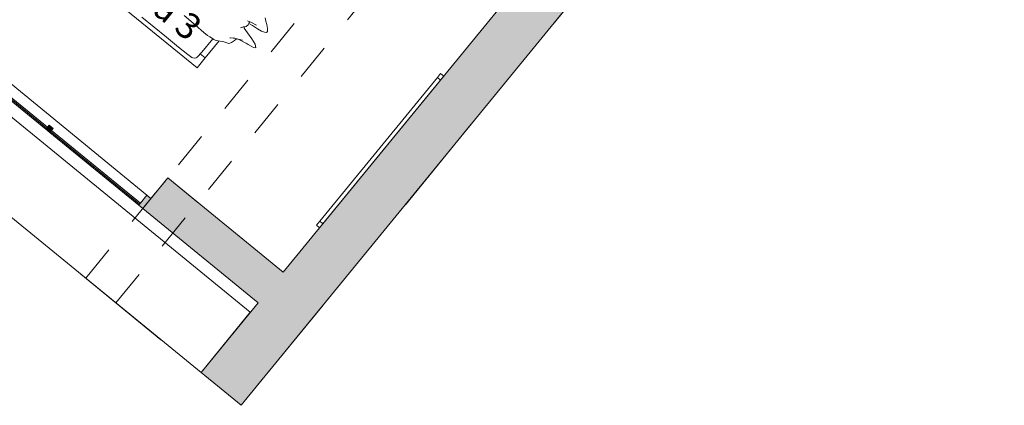
# Model space of a CAD drawing. Units: metres. Extents: x -31.8 to -8.3, y 11.3 to 32.4.
# Drawn here: x -16.6 to -9, y 11.3 to 14.3 of the extents above; entities that cross this region are included whole.
import ezdxf

# ---------------------------------------------------------------- set-up
doc = ezdxf.new("R2010")
doc.units = ezdxf.units.M
doc.header["$MEASUREMENT"] = 0
for name, pattern in [('ArchiStair2_dashed', [1.8, 0.8, -1]), ('Tratteggio', [0.564444, 0.282222, -0.282222]), ('Wipeout_Contour', [1, 0, -1])]:
    doc.linetypes.add(name, pattern=pattern)
for name, color, linetype in [('ARREDO CASA', 7, 'Continuous'), ('MURI', 7, 'Continuous'), ('Retini - Campiture', 7, 'Continuous'), ('Retini - Rivestimenti', 7, 'Continuous'), ('Serramenti', 7, 'Continuous'), ('SOLAIO COPERTURA', 7, 'Continuous'), ('SOLAIO PIANO PRIMO', 7, 'Continuous'), ('STRUTTURA IN CA', 7, 'Continuous'), ('TESTI', 7, 'Continuous')]:
    doc.layers.add(name, color=color, linetype=linetype)
doc.styles.add('GENERATED_STYLE_1', font='txt')

msp = doc.modelspace()

# ---------------------------------------------------------------- hatches: boundary and pattern name
at = {"layer": 'Retini - Campiture', "linetype": 'Continuous', "lineweight": 0, "true_color": 0x9f9f9f}
for points in [[(-9.3127, 18.7699), (-15.2013, 11.5715), (-14.8917, 11.3183), (-9.0031, 18.5166)], [(-15.6513, 12.8376), (-15.4191, 12.6477), (-15.4159, 12.6515), (-15.6482, 12.8415)], [(-14.7612, 12.1095), (-14.5681, 12.3455), (-15.226, 12.8837), (-15.4191, 12.6477)]]:
    msp.add_hatch(color=253, dxfattribs=at).paths.add_polyline_path(points)

# ---------------------------------------------------------------- linework, layer by layer
at = {"layer": 'ARREDO CASA', "color": 7, "linetype": 'Continuous', "lineweight": 0}
for p, q in [((-15.2447, 14.2512), (-15.3316, 14.3281)), ((-14.8122, 14.2723), (-14.8437, 14.285)), ((-14.7059, 14.3082), (-14.7007, 14.2835)), ((-15.5639, 14.2362), (-15.4696, 14.1597)), ((-15.1813, 14.1962), (-15.2447, 14.2512)), ((-14.8715, 14.24), (-14.8978, 14.2325)), ((-14.879, 14.2378), (-14.889, 14.2332)), ((-14.8798, 14.2391), (-14.8543, 14.2418)), ((-14.8663, 14.2405), (-14.8696, 14.2296)), ((-14.8696, 14.2296), (-14.844, 14.1939)), ((-14.8376, 14.256), (-14.8543, 14.2418)), ((-14.8336, 14.2646), (-14.8376, 14.256)), ((-14.8336, 14.2646), (-14.8308, 14.2717)), ((-14.7997, 14.2472), (-14.833, 14.2662)), ((-14.8308, 14.2717), (-14.8236, 14.2769)), ((-14.7748, 14.2528), (-14.8122, 14.2723)), ((-14.7669, 14.2247), (-14.805, 14.2502)), ((-14.736, 14.2072), (-14.7669, 14.2247)), ((-14.7007, 14.2835), (-14.6944, 14.2567)), ((-14.6944, 14.2567), (-14.6886, 14.2264)), ((-14.6886, 14.2264), (-14.6879, 14.2024)), ((-15.4696, 14.1597), (-15.3763, 14.0835)), ((-15.1959, 14.0452), (-15.1112, 14.1478)), ((-15.151, 14.1724), (-15.1813, 14.1962)), ((-15.1348, 14.1624), (-15.151, 14.1724)), ((-15.1136, 14.149), (-15.1348, 14.1624)), ((-15.1095, 14.147), (-15.1136, 14.149)), ((-15.1134, 14.1493), (-15.1022, 14.1427)), ((-15.1022, 14.1427), (-15.0929, 14.1375)), ((-15.0929, 14.1375), (-15.0831, 14.1333)), ((-15.0831, 14.1333), (-15.0723, 14.1316)), ((-14.98, 14.1539), (-14.9742, 14.1549)), ((-14.9522, 14.1529), (-14.9742, 14.1549)), ((-14.9433, 14.1333), (-14.9602, 14.1235)), ((-14.9522, 14.1529), (-14.9417, 14.1519)), ((-14.9172, 14.1455), (-14.9495, 14.1539)), ((-14.9298, 14.1435), (-14.9433, 14.1333)), ((-14.9269, 14.148), (-14.9298, 14.1435)), ((-14.894, 14.1347), (-14.9216, 14.1466)), ((-14.8825, 14.136), (-14.9172, 14.1455)), ((-14.8499, 14.1121), (-14.894, 14.1347)), ((-14.844, 14.1939), (-14.8092, 14.1481)), ((-14.8092, 14.1481), (-14.7853, 14.1054)), ((-14.7131, 14.1977), (-14.736, 14.2072)), ((-14.6966, 14.1945), (-14.7131, 14.1977)), ((-14.6879, 14.2024), (-14.6966, 14.1945)), ((-15.3763, 14.0835), (-15.3042, 14.0256)), ((-15.1704, 13.9991), (-15.0629, 14.1304)), ((-15.0536, 14.1292), (-15.0723, 14.1316)), ((-15.0347, 14.1271), (-15.0536, 14.1292)), ((-15.0347, 14.1271), (-15.0116, 14.1183)), ((-15.0116, 14.1183), (-14.9867, 14.1113)), ((-14.9726, 14.115), (-14.9867, 14.1113)), ((-14.9726, 14.115), (-14.9661, 14.1193)), ((-14.9661, 14.1193), (-14.9602, 14.1235)), ((-14.8383, 14.1042), (-14.854, 14.1142)), ((-14.8138, 14.09), (-14.8383, 14.1042)), ((-14.797, 14.0801), (-14.8138, 14.09)), ((-14.7791, 14.0785), (-14.797, 14.0801)), ((-14.7853, 14.1054), (-14.7791, 14.0785)), ((-15.3042, 14.0256), (-15.2739, 14.0035)), ((-15.2739, 14.0035), (-15.2642, 14.0007)), ((-15.2497, 13.9988), (-15.2642, 14.0007)), ((-15.2405, 14.0001), (-15.2497, 13.9988)), ((-15.2405, 14.0001), (-15.2314, 14.005)), ((-15.1704, 13.9991), (-15.2327, 13.9228)), ((-15.1959, 14.0452), (-15.2314, 14.005)), ((-15.1704, 13.9991), (-15.2089, 14.0306)), ((-13.378, 13.8477), (-14.285, 12.739)), ((-14.2618, 12.72), (-13.3548, 13.8288)), ((-13.3527, 13.8787), (-13.378, 13.8477)), ((-13.3548, 13.8288), (-13.378, 13.8477)), ((-13.378, 13.8477), (-13.3548, 13.8288)), ((-13.3548, 13.8288), (-13.3294, 13.8597)), ((-13.3294, 13.8597), (-13.3527, 13.8787)), ((-14.285, 12.739), (-14.3104, 12.708)), ((-14.3104, 12.708), (-14.2872, 12.689)), ((-14.2872, 12.689), (-14.2618, 12.72)), ((-14.285, 12.739), (-14.2618, 12.72)), ((-14.2618, 12.72), (-14.285, 12.739))]:
    msp.add_line(p, q, dxfattribs=at)
at = {"layer": 'MURI', "color": 7, "linetype": 'Continuous', "lineweight": 0}
msp.add_line((-15.226, 12.8837), (-15.4582, 13.0737), dxfattribs=at)
at = {"layer": 'MURI', "color": 7, "linetype": 'Continuous', "lineweight": 0, "flags": 128}
for points in [[(-14.8917, 11.3183), (-9.0031, 18.5166)], [(-12.7952, 14.5128), (-14.5681, 12.3455)], [(-15.4582, 13.0737), (-15.6513, 12.8376)], [(-14.5681, 12.3455), (-15.4582, 13.0737)], [(-15.6513, 12.8376), (-14.7612, 12.1095)], [(-14.7612, 12.1095), (-15.2013, 11.5715)], [(-15.2013, 11.5715), (-14.8917, 11.3183)]]:
    msp.add_lwpolyline(points, dxfattribs=at)
at = {"layer": 'SOLAIO PIANO PRIMO', "color": 7, "linetype": 'Continuous', "lineweight": 0, "flags": 128}
for points in [[(-30.759, 24.2982), (-15.2013, 11.5715), (-14.8214, 12.0359), (-18.6913, 15.2016), (-17.8048, 16.2853), (-21.288, 19.1347), (-21.5202, 19.3247), (-22.9135, 20.4644), (-23.1457, 20.6544)], [(-18.6913, 15.2016), (-14.8214, 12.0359), (-15.2013, 11.5715), (-14.8917, 11.3183), (-9.0031, 18.5166), (-9.3127, 18.7699), (-9.6926, 18.3055), (-11.9956, 20.1894), (-12.1856, 19.9572), (-12.8822, 20.5271), (-12.6922, 20.7593), (-13.5626, 21.4712), (-14.3857, 20.465), (-15.5468, 21.4148), (-16.18, 20.6408), (-20.1274, 23.87)]]:
    msp.add_lwpolyline(points, dxfattribs=at)
at = {"layer": 'STRUTTURA IN CA', "color": 9, "linetype": 'Tratteggio', "lineweight": 0}
msp.add_line((-15.8592, 12.1097), (-16.0914, 12.2997), dxfattribs=at)

# ---------------------------------------------------------------- next in the draw order: wipeouts: each hides what was drawn before it
at = {"color": 254, "linetype": 'Wipeout_Contour', "lineweight": 0, "ltscale": 353.820094}
msp.add_wipeout([(-18.4594, 15.2639), (-18.5228, 15.1865), (-17.8359, 14.6246), (-17.8105, 14.6556), (-17.7796, 14.6303), (-17.8049, 14.5993), (-17.118, 14.0374), (-17.0927, 14.0684), (-17.0617, 14.043), (-17.087, 14.0121), (-16.4001, 13.4502), (-16.3748, 13.4811), (-16.3439, 13.4558), (-16.3692, 13.4248), (-15.6823, 12.8629), (-15.619, 12.9403)], dxfattribs=at).dxf.layer = 'Retini - Rivestimenti'

# ---------------------------------------------------------------- next in the draw order: linework, layer by layer
at = {"layer": 'ARREDO CASA', "color": 7, "linetype": 'Continuous', "lineweight": 0}
msp.add_line((-15.6586, 14.313), (-15.5639, 14.2362), dxfattribs=at)
at = {"layer": 'MURI', "color": 7, "linetype": 'Continuous', "lineweight": 0}
msp.add_line((-15.4768, 13.0509), (-15.588, 12.915), dxfattribs=at)
at = {"layer": 'Serramenti', "color": 7, "linetype": 'Continuous', "lineweight": 0}
msp.add_line((-15.619, 12.9403), (-15.588, 12.915), dxfattribs=at)

# ---------------------------------------------------------------- next in the draw order: texts
at = {"layer": 'TESTI', "color": 7, "linetype": 'Continuous', "lineweight": 0, "insert": (-15.769, 14.5016), "char_height": 0.2, "attachment_point": 8, "rotation": 320.72413, "style": 'GENERATED_STYLE_1'}
msp.add_mtext('\\A1;{\\pqc;\\fArial|b0|i0|c0|p34;Camera 3}', dxfattribs=at)

# ---------------------------------------------------------------- next in the draw order: wipeouts: each hides what was drawn before it
at = {"color": 254, "linetype": 'Wipeout_Contour', "lineweight": 0, "ltscale": 82.953271}
msp.add_wipeout([(-15.6759, 12.8707), (-15.6696, 12.8784), (-16.3565, 13.4403), (-16.3628, 13.4326)], dxfattribs=at).dxf.layer = 'Retini - Rivestimenti'

# ---------------------------------------------------------------- next in the draw order: hatches: boundary and pattern name
at = {"layer": 'Retini - Campiture', "linetype": 'Continuous', "lineweight": 0, "true_color": 0x9f9f9f}
msp.add_hatch(color=253, dxfattribs=at).paths.add_polyline_path([(-15.6482, 12.8415), (-15.4159, 12.6515), (-15.226, 12.8837), (-15.4582, 13.0737)])
at = {"layer": 'Retini - Campiture', "linetype": 'Continuous', "lineweight": 0, "true_color": 0x000000}
msp.add_hatch(color=18, dxfattribs=at).paths.add_polyline_path([(-15.6513, 12.8376), (-15.588, 12.915), (-15.619, 12.9403), (-15.6823, 12.8629)])

# ---------------------------------------------------------------- next in the draw order: linework, layer by layer
at = {"layer": 'Serramenti', "color": 7, "linetype": 'Continuous', "lineweight": 0}
for p, q in [((-15.6696, 12.8784), (-15.619, 12.9403)), ((-15.6823, 12.8629), (-15.6759, 12.8707)), ((-15.6513, 12.8376), (-15.6823, 12.8629)), ((-15.6696, 12.8784), (-15.6759, 12.8707)), ((-15.588, 12.915), (-15.6513, 12.8376))]:
    msp.add_line(p, q, dxfattribs=at)
at = {"layer": 'STRUTTURA IN CA', "color": 9, "linetype": 'Tratteggio', "lineweight": 0}
for p, q in [((-16.0914, 12.2997), (-10.2029, 19.498)), ((-15.8592, 12.1097), (-9.9707, 19.3081))]:
    msp.add_line(p, q, dxfattribs=at)

# ---------------------------------------------------------------- next in the draw order: wipeouts: each hides what was drawn before it
at = {"color": 254, "linetype": 'Wipeout_Contour', "lineweight": 0, "ltscale": 86.661028}
msp.add_wipeout([(-16.3938, 13.4579), (-16.3875, 13.4656), (-17.0744, 14.0276), (-17.0807, 14.0198)], dxfattribs=at).dxf.layer = 'Retini - Rivestimenti'

# ---------------------------------------------------------------- next in the draw order: hatches: boundary and pattern name
at = {"layer": 'Retini - Campiture', "linetype": 'Continuous', "lineweight": 0, "true_color": 0x000000}
for points in [[(-17.0807, 14.0198), (-16.3938, 13.4579), (-16.3875, 13.4656), (-17.0744, 14.0276)], [(-16.3748, 13.4811), (-16.4001, 13.4502), (-16.3692, 13.4248), (-16.3439, 13.4558)], [(-16.3628, 13.4326), (-15.6759, 12.8707), (-15.6696, 12.8784), (-16.3565, 13.4403)]]:
    msp.add_hatch(color=18, dxfattribs=at).paths.add_polyline_path(points)

# ---------------------------------------------------------------- next in the draw order: linework, layer by layer
at = {"layer": 'ARREDO CASA', "color": 7, "linetype": 'Continuous', "lineweight": 0}
msp.add_line((-16.497, 14.957), (-15.2327, 13.9228), dxfattribs=at)
at = {"layer": 'Serramenti', "color": 7, "linetype": 'Continuous', "lineweight": 0}
for p, q in [((-18.4594, 15.2639), (-15.619, 12.9403)), ((-17.087, 14.0121), (-16.4001, 13.4502)), ((-16.3938, 13.4579), (-17.0807, 14.0198)), ((-17.0744, 14.0276), (-16.3875, 13.4656)), ((-16.4001, 13.4502), (-16.3938, 13.4579)), ((-16.3692, 13.4248), (-16.4001, 13.4502)), ((-16.3875, 13.4656), (-16.3938, 13.4579)), ((-16.3875, 13.4656), (-16.3748, 13.4811)), ((-16.3748, 13.4811), (-16.3439, 13.4558)), ((-16.3439, 13.4558), (-16.3565, 13.4403)), ((-16.3628, 13.4326), (-16.3692, 13.4248)), ((-16.3692, 13.4248), (-15.6823, 12.8629)), ((-16.3628, 13.4326), (-16.3565, 13.4403)), ((-15.6759, 12.8707), (-16.3628, 13.4326)), ((-16.3565, 13.4403), (-15.6696, 12.8784))]:
    msp.add_line(p, q, dxfattribs=at)
at = {"layer": 'SOLAIO COPERTURA', "color": 7, "linetype": 'ArchiStair2_dashed', "lineweight": 0, "flags": 128}
msp.add_lwpolyline([(-24.8704, 31.4966), (-9.0031, 18.5166), (-14.8917, 11.3183), (-30.759, 24.2982)], close=True, dxfattribs=at)

doc.saveas('drawing.dxf')
